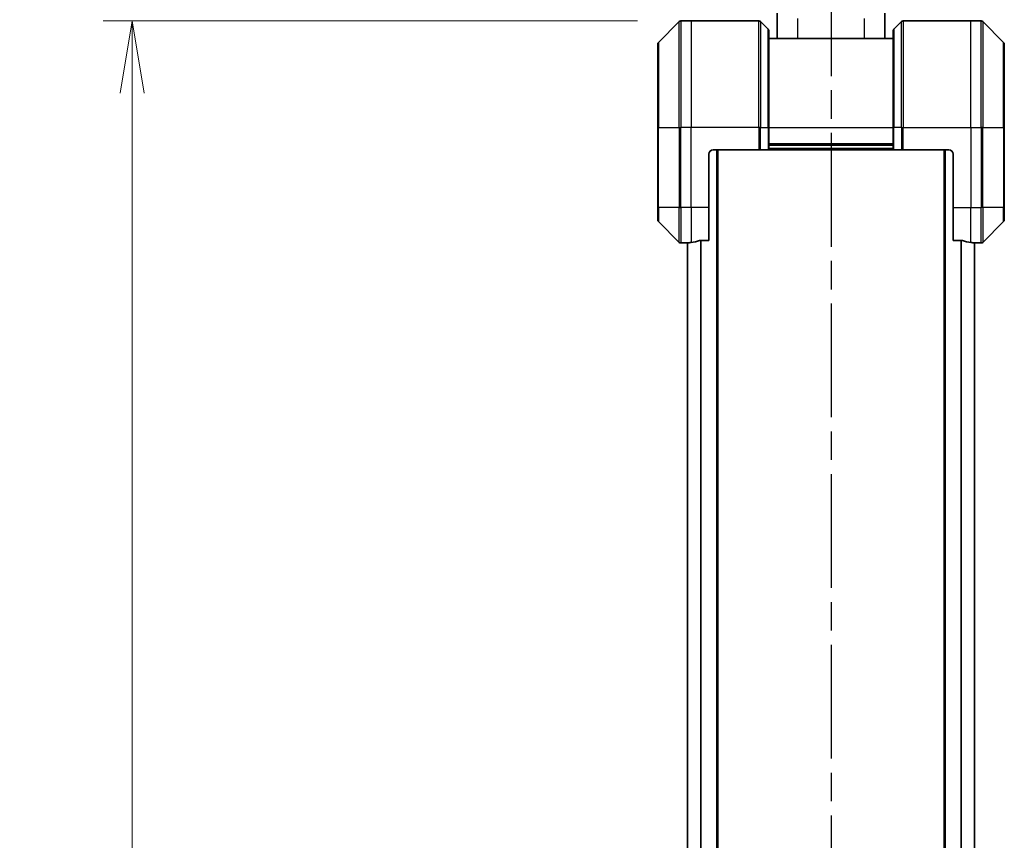
# Model space of a CAD drawing. Units: millimetres. Extents: x 0 to 11204, y 0 to 1826.
# Drawn here: x 2982 to 3204, y 908 to 1093 of the extents above; entities that cross this region are included whole.
import ezdxf

# ---------------------------------------------------------------- set-up
doc = ezdxf.new("R2010")
doc.units = ezdxf.units.MM
doc.linetypes.add('CHAIN', pattern=[0.3543, 0.2362, -0.0295, 0.0591, -0.0295])
for name, color, linetype, lineweight in [('Dimension (ISO)', 7, 'Continuous', 18), ('Dimension (ISO) @ 1', 7, 'Continuous', 18), ('Section Line (ISO)', 7, 'CHAIN', 25), ('Visible (ISO)', 7, 'Continuous', 35), ('Visible Narrow (ISO)', 7, 'Continuous', 25)]:
    doc.layers.add(name, color=color, linetype=linetype, lineweight=lineweight)
doc.styles.add('Note Text (TK)', font='MS PGothic.ttf')
doc.dimstyles.new('Default - Method 1b (TK)', dxfattribs={"dimscale": 5.5, "dimtxt": 2.5, "dimasz": 2.5, "dimexe": 1, "dimexo": 1.5, "dimgap": 1, "dimtad": 1, "dimtoh": 1, "dimrnd": 1e-08, "dimdsep": 46, "dimtxsty": 'Note Text (TK)', "dimblk": 'OPEN', "dimcen": 0.09, "dimdle": 5, "dimclrd": 100, "dimclre": 100, "dimclrt": 7, "dimadec": 1, "dimazin": 1, "dimtfac": 1, "dimtmove": 0, "dimatfit": 3, "dimldrblk": 'OPEN', "dimfxl": 1, "dimtolj": 1, "dimlwd": -1, "dimlwe": -1, "dimarcsym": 0})

# ---------------------------------------------------------------- blocks, each defined once
blk = doc.blocks.new('2dTransSection70')
at = {"layer": 'Section Line (ISO)', "linetype": 'CHAIN', "ltscale": 16.680258}
blk.add_line((169.043, 184.076), (169.043, 103.339), dxfattribs=at)
blk = doc.blocks.new('_Open')
at = {"color": 0, "linetype": 'ByBlock', "lineweight": -2}
for p, q in [((-1, 0.167), (0, 0)), ((-1, -0.167), (0, 0)), ((0, 0), (-1, 0))]:
    blk.add_line(p, q, dxfattribs=at)
blk = doc.blocks.new('*D37')
at = {"layer": 'Defpoints', "color": 0}
for p in [(3131.24, 1092.89), (3007.74, 654.89), (3131.24, 654.89)]:
    blk.add_point(p, dxfattribs=at)
at = {"layer": 'Dimension (ISO)', "color": 100}
for p, q in [((3121.49, 1092.89), (3001.24, 1092.89)), ((3007.74, 1076.64), (3007.74, 671.14)), ((3121.49, 654.89), (3001.24, 654.89))]:
    blk.add_line(p, q, dxfattribs=at)
at = {"layer": 'Dimension (ISO)', "color": 100, "xscale": 16.25, "yscale": 16.25, "zscale": 16.25}
for p, rotation in [((3007.74, 1092.89), 90), ((3007.74, 654.89), 270)]:
    blk.add_blockref('_Open', p, dxfattribs=dict(at, rotation=rotation))
at = {"layer": 'Dimension (ISO)', "color": 7, "insert": (2993.11, 857.13), "char_height": 16.25, "attachment_point": 4, "rotation": 90, "style": 'Note Text (TK)'}
blk.add_mtext('\\A1;438', dxfattribs=at)
blk = doc.blocks.new('*D39')
at = {"layer": 'Defpoints', "color": 0}
for p in [(3204.03, 1171.84), (3126.03, 1087.68), (3204.03, 1087.68)]:
    blk.add_point(p, dxfattribs=at)
at = {"layer": 'Dimension (ISO)', "color": 100}
for p, q in [((3126.03, 1097.43), (3126.03, 1178.34)), ((3204.03, 1097.43), (3204.03, 1178.34)), ((3142.28, 1171.84), (3187.78, 1171.84))]:
    blk.add_line(p, q, dxfattribs=at)
at = {"layer": 'Dimension (ISO)', "color": 100, "xscale": 16.25, "yscale": 16.25, "zscale": 16.25, "rotation": 180}
blk.add_blockref('_Open', (3126.03, 1171.84), dxfattribs=at)
at = {"layer": 'Dimension (ISO)', "color": 100, "xscale": 16.25, "yscale": 16.25, "zscale": 16.25}
blk.add_blockref('_Open', (3204.03, 1171.84), dxfattribs=at)
at = {"layer": 'Dimension (ISO)', "color": 7, "insert": (3154.55, 1186.46), "char_height": 16.25, "attachment_point": 4, "style": 'Note Text (TK)'}
blk.add_mtext('\\A1;78', dxfattribs=at)

msp = doc.modelspace()

# ---------------------------------------------------------------- linework, layer by layer
at = {"layer": 'Visible (ISO)'}
for p, q in [((3130.8816, 1092.7415), (3126.1745, 1088.0344)), ((3133.5281, 1092.888), (3131.2352, 1092.888)), ((3148.821, 1092.888), (3133.5281, 1092.888)), ((3149.1745, 1092.7415), (3150.8816, 1091.0344)), ((3152.9281, 1088.888), (3152.9281, 1094.6074)), ((3177.1281, 1088.888), (3177.1281, 1094.6074)), ((3180.8816, 1092.7415), (3179.1745, 1091.0344)), ((3181.2352, 1092.888), (3196.5281, 1092.888)), ((3196.5281, 1092.888), (3198.821, 1092.888)), ((3203.8816, 1088.0344), (3199.1745, 1092.7415)), ((3151.0281, 1090.6809), (3151.0281, 1068.888)), ((3179.0281, 1068.888), (3179.0281, 1090.6809)), ((3179.0281, 1088.888), (3151.0281, 1088.888)), ((3126.0281, 1068.888), (3126.0281, 1087.6809)), ((3204.0281, 1087.6809), (3204.0281, 1068.888)), ((3126.0281, 1068.888), (3126.0281, 1050.888)), ((3151.0281, 1063.888), (3151.0281, 1068.888)), ((3179.0281, 1068.888), (3179.0281, 1063.888)), ((3204.0281, 1050.888), (3204.0281, 1068.888)), ((3138.5281, 1063.888), (3148.821, 1063.888)), ((3139.5281, 683.888), (3139.5281, 1063.888)), ((3149.1745, 1063.888), (3148.821, 1063.888)), ((3149.1745, 1063.888), (3150.8816, 1063.888)), ((3151.0281, 1063.888), (3150.8816, 1063.888)), ((3151.0281, 1064.888), (3179.0281, 1064.888)), ((3151.0281, 1063.888), (3179.0281, 1063.888)), ((3179.1745, 1063.888), (3179.0281, 1063.888)), ((3179.1745, 1063.888), (3180.8816, 1063.888)), ((3181.2352, 1063.888), (3180.8816, 1063.888)), ((3191.5281, 1063.888), (3181.2352, 1063.888)), ((3190.5281, 1063.888), (3190.5281, 683.888)), ((3137.5281, 1050.888), (3137.5281, 1062.888)), ((3192.5281, 1062.888), (3192.5281, 1050.888)), ((3126.0281, 1048.0951), (3126.0281, 1050.888)), ((3137.5281, 1050.888), (3137.5281, 1043.4718)), ((3192.5281, 1043.4718), (3192.5281, 1050.888)), ((3204.0281, 1050.888), (3204.0281, 1048.0951)), ((3126.1745, 1047.7415), (3130.8816, 1043.0344)), ((3199.1745, 1043.0344), (3203.8816, 1047.7415)), ((3132.5281, 1042.888), (3131.2352, 1042.888)), ((3132.5281, 1042.8961), (3132.5281, 1042.888)), ((3132.5281, 1042.888), (3132.7281, 1042.888)), ((3132.7281, 1042.9158), (3132.7281, 704.8602)), ((3135.6367, 1043.4718), (3137.5281, 1043.4718)), ((3192.5281, 1043.4718), (3194.4195, 1043.4718)), ((3197.3281, 704.8602), (3197.3281, 1042.9158)), ((3197.3281, 1042.888), (3197.5281, 1042.888)), ((3197.5281, 1042.888), (3197.5281, 1042.8961)), ((3197.5281, 1042.888), (3198.821, 1042.888))]:
    msp.add_line(p, q, dxfattribs=at)
for centre, radius, start, end in [((3131.2352, 1092.388), 0.5, 90, 135), ((3148.821, 1092.388), 0.5, 45, 90), ((3181.2352, 1092.388), 0.5, 90, 135), ((3198.821, 1092.388), 0.5, 45, 90), ((3150.5281, 1090.6809), 0.5, 0, 45), ((3179.5281, 1090.6809), 0.5, 135, 180), ((3126.5281, 1087.6809), 0.5, 135, 180), ((3203.5281, 1087.6809), 0.5, 0, 45), ((3138.5281, 1062.888), 1, 90, 180), ((3191.5281, 1062.888), 1, 0, 90), ((3126.5281, 1048.0951), 0.5, 180, 225), ((3203.5281, 1048.0951), 0.5, 315, 0), ((3131.2352, 1043.388), 0.5, 225, 270), ((3198.821, 1043.388), 0.5, 270, 315)]:
    msp.add_arc(centre, radius, start, end, dxfattribs=at)
for centre, major_axis, start_param, end_param in [((3131.9281, 1050.888), (9.6, 0), 4.78620022, 4.87983706), ((3131.9281, 1050.888), (9.6, 0), 4.87983706, 5.08742742), ((3198.1281, 1050.888), (-9.6, 0), 1.19575789, 1.40334825), ((3198.1281, 1050.888), (-9.6, 0), 1.40334825, 1.49698509)]:
    msp.add_ellipse(centre, major_axis=major_axis, ratio=0.83333333, start_param=start_param, end_param=end_param, dxfattribs=at)
for points, knots in [([(3132.636, 1042.9098), (3132.629, 1042.9093), (3132.6223, 1042.9089), (3132.5894, 1042.9065), (3132.5663, 1042.9043), (3132.5356, 1042.8999), (3132.5281, 1042.8978), (3132.5281, 1042.8961)], [0.1103900742, 0.1103900742, 0.1103900742, 0.1103900742, 0.1130634845, 0.1130634845, 0.1243846834, 0.1243846834, 0.1357058823, 0.1357058823, 0.1357058823, 0.1357058823]), ([(3135.6367, 1043.4718), (3135.5984, 1043.4718), (3135.5579, 1043.4686), (3135.4929, 1043.4577), (3135.467, 1043.4513), (3135.4446, 1043.444)], [0.093260715, 0.093260715, 0.093260715, 0.093260715, 0.1047444472, 0.1047444472, 0.1134564756, 0.1134564756, 0.1134564756, 0.1134564756]), ([(3194.6115, 1043.444), (3194.5888, 1043.4515), (3194.5621, 1043.458), (3194.4969, 1043.4687), (3194.4571, 1043.4718), (3194.4195, 1043.4718)], [-0.0201836507, -0.0201836507, -0.0201836507, -0.0201836507, -0.0112759257, -0.0112759257, 0, 0, 0, 0]), ([(3197.5281, 1042.8961), (3197.5281, 1042.8978), (3197.5205, 1042.8999), (3197.4899, 1042.9043), (3197.4668, 1042.9065), (3197.4338, 1042.9089), (3197.4272, 1042.9093), (3197.4201, 1042.9098)], [0.1356732242, 0.1356732242, 0.1356732242, 0.1356732242, 0.1469944231, 0.1469944231, 0.158315622, 0.158315622, 0.1609890322, 0.1609890322, 0.1609890322, 0.1609890322])]:
    msp.add_open_spline(points, degree=3, knots=knots, dxfattribs=at)
at = {"layer": 'Visible Narrow (ISO)'}
for p, q in [((3130.8816, 1068.888), (3130.8816, 1092.7415)), ((3131.2352, 1092.888), (3131.2352, 1068.888)), ((3133.5281, 1092.888), (3133.5281, 1068.888)), ((3148.821, 1068.888), (3148.821, 1092.888)), ((3149.1745, 1092.7415), (3149.1745, 1068.888)), ((3157.5281, 1088.888), (3157.5281, 1093.4285)), ((3172.5281, 1088.888), (3172.5281, 1093.4285)), ((3180.8816, 1068.888), (3180.8816, 1092.7415)), ((3181.2352, 1092.888), (3181.2352, 1068.888)), ((3196.5281, 1068.888), (3196.5281, 1092.888)), ((3198.821, 1068.888), (3198.821, 1092.888)), ((3199.1745, 1092.7415), (3199.1745, 1068.888)), ((3150.8816, 1068.888), (3150.8816, 1091.0344)), ((3179.1745, 1091.0344), (3179.1745, 1068.888)), ((3126.1745, 1088.0344), (3126.1745, 1068.888)), ((3203.8816, 1068.888), (3203.8816, 1088.0344)), ((3126.1745, 1068.888), (3126.0281, 1068.888)), ((3126.1745, 1050.888), (3126.1745, 1068.888)), ((3126.1745, 1068.888), (3130.8816, 1068.888)), ((3130.8816, 1068.888), (3130.8816, 1050.888)), ((3130.8816, 1068.888), (3131.2352, 1068.888)), ((3133.5281, 1068.888), (3131.2352, 1068.888)), ((3131.2352, 1050.888), (3131.2352, 1068.888)), ((3148.821, 1068.888), (3133.5281, 1068.888)), ((3133.5281, 1050.888), (3133.5281, 1068.888)), ((3148.821, 1068.888), (3148.821, 1063.888)), ((3149.1745, 1068.888), (3148.821, 1068.888)), ((3149.1745, 1063.888), (3149.1745, 1068.888)), ((3149.1745, 1068.888), (3150.8816, 1068.888)), ((3150.8816, 1068.888), (3151.0281, 1068.888)), ((3150.8816, 1068.888), (3150.8816, 1063.888)), ((3151.0281, 1068.888), (3179.0281, 1068.888)), ((3179.1745, 1068.888), (3179.0281, 1068.888)), ((3179.1745, 1063.888), (3179.1745, 1068.888)), ((3180.8816, 1068.888), (3179.1745, 1068.888)), ((3180.8816, 1068.888), (3181.2352, 1068.888)), ((3180.8816, 1068.888), (3180.8816, 1063.888)), ((3181.2352, 1068.888), (3196.5281, 1068.888)), ((3181.2352, 1063.888), (3181.2352, 1068.888)), ((3196.5281, 1068.888), (3196.5281, 1050.888)), ((3196.5281, 1068.888), (3198.821, 1068.888)), ((3198.821, 1068.888), (3198.821, 1050.888)), ((3199.1745, 1068.888), (3198.821, 1068.888)), ((3199.1745, 1050.888), (3199.1745, 1068.888)), ((3199.1745, 1068.888), (3203.8816, 1068.888)), ((3204.0281, 1068.888), (3203.8816, 1068.888)), ((3203.8816, 1068.888), (3203.8816, 1050.888)), ((3139.2281, 1063.888), (3139.2281, 683.888)), ((3179.0281, 1065.188), (3151.0281, 1065.188)), ((3179.0281, 1064.188), (3151.0281, 1064.188)), ((3190.8281, 683.888), (3190.8281, 1063.888)), ((3126.1745, 1050.888), (3126.0281, 1050.888)), ((3126.1745, 1050.888), (3126.1745, 1047.7415)), ((3130.8816, 1050.888), (3126.1745, 1050.888)), ((3130.8816, 1043.0344), (3130.8816, 1050.888)), ((3130.8816, 1050.888), (3131.2352, 1050.888)), ((3133.5281, 1050.888), (3131.2352, 1050.888)), ((3131.2352, 1050.888), (3131.2352, 1042.888)), ((3137.5281, 1050.888), (3133.5281, 1050.888)), ((3133.5281, 1050.888), (3133.5281, 1042.9999)), ((3192.5281, 1050.888), (3196.5281, 1050.888)), ((3196.5281, 1042.9999), (3196.5281, 1050.888)), ((3196.5281, 1050.888), (3198.821, 1050.888)), ((3199.1745, 1050.888), (3198.821, 1050.888)), ((3198.821, 1042.888), (3198.821, 1050.888)), ((3199.1745, 1050.888), (3199.1745, 1043.0344)), ((3203.8816, 1050.888), (3199.1745, 1050.888)), ((3203.8816, 1050.888), (3204.0281, 1050.888)), ((3203.8816, 1047.7415), (3203.8816, 1050.888)), ((3132.836, 704.8521), (3132.836, 1042.9238)), ((3135.6446, 1043.4718), (3135.6446, 704.3042)), ((3135.8367, 704.3042), (3135.8367, 1043.4718)), ((3194.2195, 1043.4718), (3194.2195, 704.3042)), ((3194.4115, 704.3042), (3194.4115, 1043.4718)), ((3197.2201, 1042.9238), (3197.2201, 704.8521))]:
    msp.add_line(p, q, dxfattribs=at)

# ---------------------------------------------------------------- block references
at = {"layer": 'Section Line (ISO)', "xscale": 6.5, "yscale": 6.5, "zscale": 6.5}
msp.add_blockref('2dTransSection70', (2066.25, -52), dxfattribs=at)

# ---------------------------------------------------------------- dimensions: what is measured, and where the dimension line sits
at = {"layer": 'Dimension (ISO) @ 1', "color": 100}
for base, p1, p2, angle, picture, middle in [((3204.0281, 1171.8379), (3126.0281, 1087.6809), (3204.0281, 1087.6809), 180, '*D39', (3165.0281, 1171.8379)), ((3007.7352, 654.888), (3131.2352, 1092.888), (3131.2352, 654.888), 90, '*D37', (3007.7352, 873.888))]:
    dim = msp.add_linear_dim(base=base, p1=p1, p2=p2, angle=angle, dimstyle='Default - Method 1b (TK)', override={"dimscale": 1, "dimtxt": 16.25, "dimasz": 16.25, "dimexe": 6.5, "dimexo": 9.75, "dimgap": 6.5, "dimtoh": 0, "dimdec": 2, "dimcen": 0.585, "dimtol": 0, "dimlim": 0, "dimtp": 0, "dimtm": 0, "dimtdec": 2, "dimtix": 0, "dimtofl": 0, "dimtmove": 0, "dimatfit": 1}, dxfattribs=at)
    dim.commit()
    dim.dimension.update_dxf_attribs({"geometry": picture, "text_midpoint": middle, "dimtype": 128})

doc.saveas('drawing.dxf')
